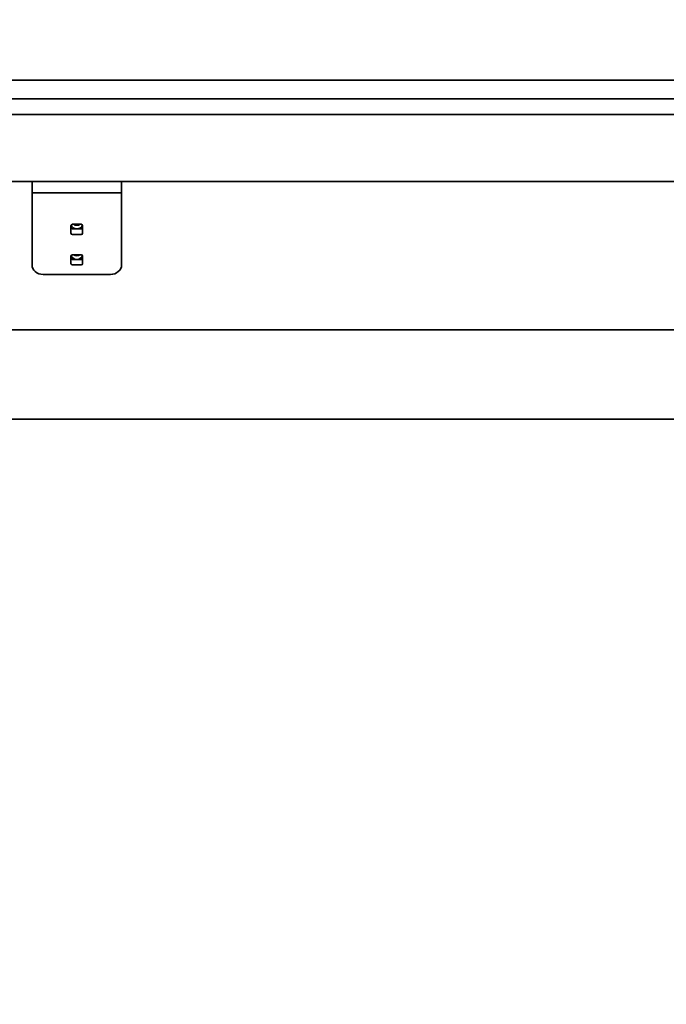
# Model space of a CAD drawing. Units: inches. Extents: x 789 to 2402, y 1100 to 2977.
# Drawn here: x 1739 to 1753, y 2823 to 2845 of the extents above; entities that cross this region are included whole.
import ezdxf

# ---------------------------------------------------------------- set-up
doc = ezdxf.new("R2010")
doc.units = ezdxf.units.IN
doc.header["$MEASUREMENT"] = 0
doc.layers.get('Defpoints').update_dxf_attribs({"linetype": 'CONTINUOUS'})
for name, color, linetype in [('0100.0 MAIN  LEFT HAND MACHINE TIPOFF', 7, 'CONTINUOUS'), ('0602.0 TIPOFF WITH 8FT MAGAZINE LEFT SIDE LOAD', 7, 'CONTINUOUS'), ('1', 7, 'CONTINUOUS')]:
    doc.layers.add(name, color=color, linetype=linetype)
doc.layers.add('Visible Edges(Pearson)', color=7, linetype='CONTINUOUS', lineweight=35)
doc.styles.add('CONVERTER_1', font='simplex.shx', dxfattribs={"width": 0.95})
doc.styles.add('Text1', font='arial.ttf', dxfattribs={"width": 0.95})
doc.dimstyles.new('ACAD DIMS', dxfattribs={"dimtxt": 3, "dimasz": 1.5, "dimexe": 1.5, "dimexo": 1.5, "dimgap": 0.09, "dimtad": 0, "dimtih": 1, "dimtoh": 1, "dimdec": 3, "dimzin": 12, "dimdsep": 46, "dimlunit": 4, "dimtxsty": 'CONVERTER_1', "dimcen": 0.09, "dimclrd": 1, "dimclre": 1, "dimclrt": 256, "dimadec": 0, "dimazin": 0, "dimtfac": 1, "dimtdec": 3, "dimtofl": 0, "dimtmove": 0, "dimatfit": 3, "dimfxl": 1.5, "dimfrac": 2, "dimtolj": 1, "dimtzin": 0, "dimarcsym": 0})
doc.dimstyles.new('ACAD DIMS$0', dxfattribs={"dimtxt": 1.5, "dimasz": 1.5, "dimexe": 1.5, "dimexo": 1.5, "dimgap": 0.09, "dimtad": 0, "dimtih": 1, "dimtoh": 1, "dimdec": 6, "dimzin": 12, "dimdsep": 46, "dimlunit": 4, "dimtxsty": 'Text1', "dimcen": 0.18, "dimclrd": 1, "dimclre": 1, "dimclrt": 256, "dimadec": 0, "dimazin": 0, "dimtfac": 1, "dimtdec": 6, "dimtofl": 0, "dimtmove": 0, "dimatfit": 3, "dimfxl": 1.5, "dimfrac": 2, "dimtolj": 1, "dimtzin": 0, "dimarcsym": 0})

# ---------------------------------------------------------------- blocks, each defined once
blk = doc.blocks.new('*D169')
at = {"layer": '0100.0 MAIN  LEFT HAND MACHINE TIPOFF', "color": 1, "lineweight": -2, "transparency": 16777216}
for p, q in [((1713.139, 2915.254), (1855.484, 2915.254)), ((1853.984, 2913.754), (1853.984, 2821.684)), ((1853.984, 2715.081), (1853.984, 2817.851)), ((1660.154, 2713.581), (1855.484, 2713.581))]:
    blk.add_line(p, q, dxfattribs=at)
at = {"layer": '0100.0 MAIN  LEFT HAND MACHINE TIPOFF', "color": 1, "transparency": 16777216}
for points in [[(1853.734, 2913.754), (1854.234, 2913.754), (1853.984, 2915.254)], [(1853.734, 2715.081), (1854.234, 2715.081), (1853.984, 2713.581)]]:
    blk.add_solid(points, dxfattribs=at)
at = {"layer": 'Defpoints', "color": 0, "transparency": 16777216}
for p in [(1711.639, 2915.254), (1853.984, 2915.254), (1658.654, 2713.581)]:
    blk.add_point(p, dxfattribs=at)
at = {"layer": '0100.0 MAIN  LEFT HAND MACHINE TIPOFF', "transparency": 16777216, "char_height": 1.5, "attachment_point": 5, "style": 'Text1'}
for s, insert in [('\\A1;16\'-9 5/8"', (1853.984, 2820.633)), ('\\A1;[5123mm]', (1853.984, 2818.716))]:
    blk.add_mtext(s, dxfattribs=dict(at, insert=insert))
blk = doc.blocks.new('*D202')
at = {"layer": '0602.0 TIPOFF WITH 8FT MAGAZINE LEFT SIDE LOAD', "color": 1, "linetype": 'Continuous', "lineweight": -2, "transparency": 16777216}
for p, q in [((1522.606, 2779.024), (1522.606, 2975.229)), ((1835.186, 2861.27), (1835.186, 2975.229)), ((1524.106, 2973.729), (1681.659, 2973.729)), ((1833.686, 2973.729), (1690.426, 2973.729))]:
    blk.add_line(p, q, dxfattribs=at)
at = {"layer": '0602.0 TIPOFF WITH 8FT MAGAZINE LEFT SIDE LOAD', "color": 1, "linetype": 'Continuous', "transparency": 16777216}
for points in [[(1524.106, 2973.979), (1524.106, 2973.479), (1522.606, 2973.729)], [(1833.686, 2973.979), (1833.686, 2973.479), (1835.186, 2973.729)]]:
    blk.add_solid(points, dxfattribs=at)
at = {"layer": 'Defpoints', "color": 0, "linetype": 'Continuous', "transparency": 16777216}
for p in [(1835.186, 2973.729), (1835.186, 2859.77), (1522.606, 2777.524)]:
    blk.add_point(p, dxfattribs=at)
at = {"layer": '0602.0 TIPOFF WITH 8FT MAGAZINE LEFT SIDE LOAD', "linetype": 'Continuous', "transparency": 16777216, "char_height": 1.5, "attachment_point": 5, "style": 'Text1'}
for s, insert in [('\\A1;26\'-0 5/8"', (1686.043, 2974.594)), ('\\A1;[7940mm]', (1686.043, 2972.678))]:
    blk.add_mtext(s, dxfattribs=dict(at, insert=insert))
blk = doc.blocks.new('A$C725e5abc')
at = {"layer": 'Visible Edges(Pearson)'}
for p, q in [((-75.857, 8.476), (-126.991, 8.476)), ((-132.334, 8.059), (-75.857, 8.059)), ((-75.857, 7.712), (-132.693, 7.712)), ((-74.86, 6.212), (-133.732, 6.212)), ((-88.545, 6.212), (-88.545, 5.962)), ((-86.545, 5.962), (-86.545, 6.212)), ((-88.295, 5.962), (-88.545, 5.962)), ((-88.545, 5.9), (-88.545, 5.962)), ((-88.295, 5.962), (-86.795, 5.962)), ((-86.545, 5.962), (-86.795, 5.962)), ((-86.545, 5.962), (-86.545, 5.9)), ((-88.545, 4.355), (-88.545, 5.9)), ((-86.545, 5.9), (-86.545, 4.355)), ((-87.674, 5.06), (-87.674, 5.231)), ((-87.643, 5.258), (-87.446, 5.258)), ((-87.643, 5.158), (-87.446, 5.158)), ((-87.415, 5.231), (-87.415, 5.06)), ((-87.446, 5.033), (-87.643, 5.033)), ((-87.674, 4.378), (-87.674, 4.549)), ((-87.643, 4.576), (-87.446, 4.576)), ((-87.643, 4.476), (-87.446, 4.476)), ((-87.415, 4.549), (-87.415, 4.378)), ((-87.446, 4.351), (-87.643, 4.351)), ((-86.795, 4.139), (-88.295, 4.139)), ((-74.842, 2.905), (-134.092, 2.905)), ((-74.842, 2.905), (-134.092, 2.905)), ((-74.842, 0.905), (-135.592, 0.905)), ((-74.842, 0.905), (-135.592, 0.905))]:
    blk.add_line(p, q, dxfattribs=at)
for centre, major_axis, start_param, end_param in [((-87.643, 5.231), (-0.0312, 0), 4.712389, 6.283185), ((-87.643, 5.185), (-0.0312, 0), 0, 1.570796), ((-87.643, 5.06), (-0.0312, 0), 0, 1.570796), ((-87.545, 5.27), (0.13, 0), 3.381535, 6.043243), ((-87.545, 5.349), (-0.13, 0), 0.945484, 2.196109), ((-87.446, 5.231), (0.0312, 0), 0, 1.570796), ((-87.446, 5.185), (0.0312, 0), 4.712389, 6.283185), ((-87.446, 5.06), (0.0312, 0), 4.712389, 6.283185), ((-87.643, 4.549), (-0.0312, 0), 4.712389, 6.283185), ((-87.643, 4.503), (-0.0312, 0), 0, 1.570796), ((-87.545, 4.588), (0.13, 0), 3.381535, 6.043243), ((-87.545, 4.667), (-0.13, 0), 0.945484, 2.196109), ((-87.446, 4.549), (0.0312, 0), 0, 1.570796), ((-87.446, 4.503), (0.0312, 0), 4.712389, 6.283185), ((-88.295, 4.355), (-0.25, 0), 0, 1.570796), ((-87.643, 4.378), (-0.0312, 0), 0, 1.570796), ((-87.446, 4.378), (0.0312, 0), 4.712389, 6.283185), ((-86.795, 4.355), (0.25, 0), 4.712389, 6.283185)]:
    blk.add_ellipse(centre, major_axis=major_axis, ratio=0.866025, start_param=start_param, end_param=end_param, dxfattribs=at)

msp = doc.modelspace()

# ---------------------------------------------------------------- block references
at = {"layer": '1', "color": 9, "xscale": -1, "rotation": 359.9999999889109}
msp.add_blockref('A$C725e5abc', (1652.7164, 2835.211), dxfattribs=at)

# ---------------------------------------------------------------- dimensions: what is measured, and where the dimension line sits
at = {"layer": '0100.0 MAIN  LEFT HAND MACHINE TIPOFF', "color": 7}
dim = msp.add_linear_dim(base=(1853.9843, 2915.2543), p1=(1658.6537, 2713.5807), p2=(1711.6387, 2915.2543), angle=90, dimstyle='ACAD DIMS', override={"dimtxt": 1.5, "dimpost": '\\X', "dimtxsty": 'Text1'}, dxfattribs=at)
dim.commit()
dim.dimension.update_dxf_attribs({"geometry": '*D169', "text_midpoint": (1853.9843, 2819.7675), "dimtype": 160})
at = {"layer": '0602.0 TIPOFF WITH 8FT MAGAZINE LEFT SIDE LOAD', "linetype": 'Continuous'}
dim = msp.add_linear_dim(base=(1835.186, 2973.7289), p1=(1522.6064, 2777.5237), p2=(1835.186, 2859.7704), angle=180, dimstyle='ACAD DIMS$0', override={"dimdec": 3, "dimpost": '\\X', "dimarcsym": 1}, dxfattribs=at)
dim.commit()
dim.dimension.update_dxf_attribs({"geometry": '*D202', "text_midpoint": (1686.0429, 2973.7289), "dimtype": 160})

doc.saveas('drawing.dxf')
